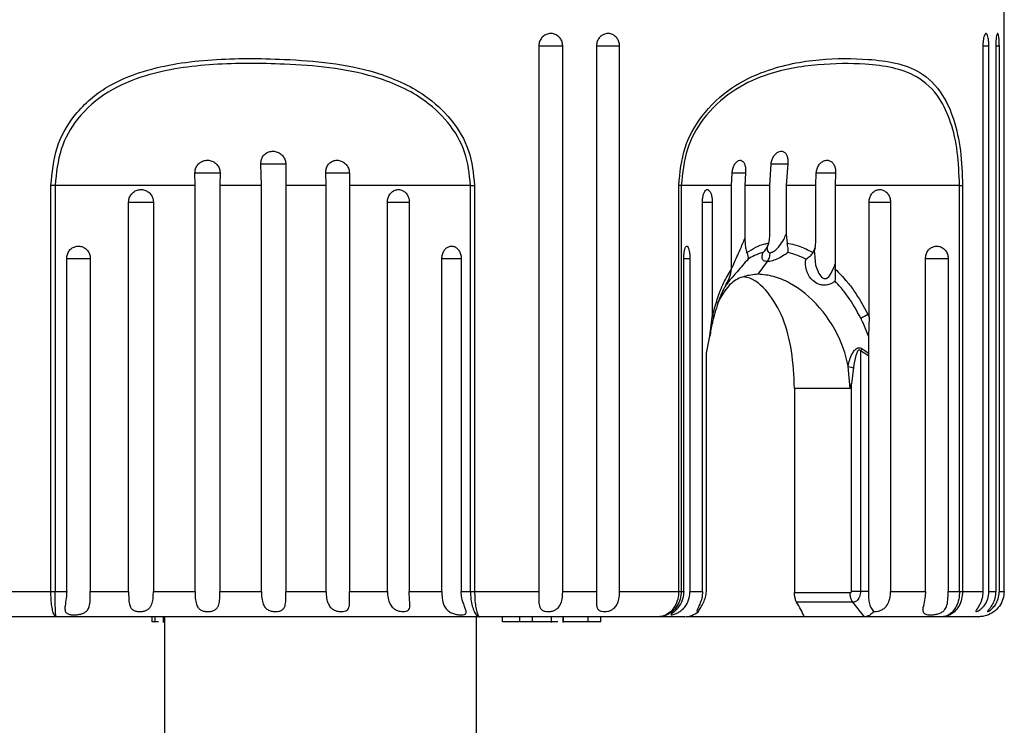
# Model space of a CAD drawing. Units: millimetres. Extents: x 130.3 to 196.8, y 98.8 to 173.9.
# Drawn here: x 155.1 to 159, y 116.8 to 119.6 of the extents above; entities that cross this region are included whole.
import ezdxf

# ---------------------------------------------------------------- set-up
doc = ezdxf.new("R2010")
doc.units = ezdxf.units.MM
doc.header["$PDSIZE"] = -1
doc.layers.add('COTAS', color=253, linetype='Continuous')
doc.layers.add('CUERPO', color=7, linetype='Continuous')
doc.styles.add('ARIAL', font='arial.ttf')
doc.dimstyles.new('RS (E1.10)', dxfattribs={"dimtxt": 1.5, "dimasz": 0.7, "dimexe": 0.5, "dimexo": 1, "dimgap": 1, "dimtad": 0, "dimtih": 1, "dimtoh": 1, "dimdec": 0, "dimlfac": 10, "dimtxsty": 'ARIAL', "dimcen": 0, "dimclrd": 256, "dimclre": 256, "dimclrt": 256, "dimadec": 0, "dimazin": 0, "dimtfac": 1, "dimtdec": 0, "dimtofl": 0, "dimtmove": 0, "dimatfit": 3, "dimfxl": 1, "dimlwd": -1, "dimlwe": -1, "dimarcsym": 0})

# ---------------------------------------------------------------- blocks, each defined once
blk = doc.blocks.new('*D29')
at = {"layer": 'COTAS', "transparency": 16777216}
for p, q in [((153.3201, 130.7841), (143.8936, 130.7841)), ((144.3936, 130.0841), (144.3936, 120.8831)), ((144.3936, 106.0724), (144.3936, 117.377)), ((155.1093, 105.3724), (143.8936, 105.3724))]:
    blk.add_line(p, q, dxfattribs=at)
for points in [[(144.2769, 130.0841), (144.5103, 130.0841), (144.3936, 130.7841)], [(144.2769, 106.0724), (144.5103, 106.0724), (144.3936, 105.3724)]]:
    blk.add_solid(points, dxfattribs=at)
at = {"layer": 'Defpoints', "color": 0, "transparency": 16777216}
for p in [(144.3936, 130.7841), (154.3201, 130.7841), (156.1093, 105.3724)]:
    blk.add_point(p, dxfattribs=at)
at = {"layer": 'COTAS', "transparency": 16777216, "insert": (144.3936, 119.13), "char_height": 1.5, "attachment_point": 5, "style": 'ARIAL'}
blk.add_mtext('442', dxfattribs=at)

msp = doc.modelspace()

# ---------------------------------------------------------------- linework, layer by layer
at = {"layer": 'CUERPO'}
for p, q in [((158.9951, 119.1251), (158.9951, 119.7382)), ((157.1607, 119.4882), (157.1607, 117.3382)), ((157.1607, 119.4882), (157.2546, 119.4882)), ((157.2546, 117.3382), (157.2546, 119.4882)), ((157.3879, 119.4882), (157.3879, 117.3382)), ((157.3879, 119.4882), (157.4788, 119.4882)), ((157.4788, 117.3382), (157.4788, 119.4882)), ((158.9103, 119.4882), (158.9342, 119.4882)), ((158.9107, 119.4882), (158.9107, 117.3382)), ((158.9342, 117.3382), (158.9342, 119.4882)), ((158.9613, 119.4882), (158.9613, 117.3382)), ((158.9613, 119.4882), (158.9755, 119.4882)), ((158.9755, 117.3382), (158.9755, 119.4882)), ((156.0672, 118.9382), (156.065, 119.024)), ((156.065, 119.024), (156.1631, 119.024)), ((156.1631, 119.024), (156.1637, 118.9382)), ((158.0707, 118.9382), (158.0757, 119.024)), ((158.0756, 119.024), (158.1414, 119.024)), ((158.1414, 119.024), (158.1353, 118.9382)), ((155.8057, 118.9382), (155.8052, 118.9877)), ((155.8052, 118.9877), (155.9042, 118.9877)), ((155.9042, 118.9877), (155.9039, 118.9382)), ((156.322, 118.9382), (156.3208, 118.9877)), ((156.3208, 118.9877), (156.4148, 118.9877)), ((156.4138, 118.9877), (156.4143, 118.9382)), ((157.9204, 118.9382), (157.9223, 118.9877)), ((157.9217, 118.9877), (157.9749, 118.9877)), ((157.9749, 118.9877), (157.9726, 118.9382)), ((158.2528, 118.9382), (158.2541, 118.9877)), ((158.2533, 118.9877), (158.3301, 118.9877)), ((158.3301, 118.9877), (158.3282, 118.9382)), ((155.2375, 117.3382), (155.2375, 118.9382)), ((155.2543, 118.9382), (155.2375, 118.9382)), ((155.8057, 118.9382), (155.2543, 118.9382)), ((155.2543, 118.9382), (155.2543, 117.3382)), ((155.8057, 117.3382), (155.8057, 118.9382)), ((156.0672, 118.9382), (155.9039, 118.9382)), ((155.9039, 118.9382), (155.9039, 117.3382)), ((156.0672, 117.3382), (156.0672, 118.9382)), ((156.322, 118.9382), (156.1637, 118.9382)), ((156.1637, 118.9382), (156.1637, 117.3382)), ((156.322, 117.3382), (156.322, 118.9382)), ((156.8911, 118.9382), (156.4143, 118.9382)), ((156.4143, 118.9382), (156.4143, 117.3382)), ((156.8911, 118.9382), (156.9073, 118.9382)), ((156.8911, 117.3382), (156.8911, 118.9382)), ((156.9073, 118.9382), (156.9073, 117.3382)), ((157.712, 117.3382), (157.712, 118.9382)), ((157.722, 118.9382), (157.712, 118.9382)), ((157.9204, 118.9382), (157.722, 118.9382)), ((157.722, 118.9382), (157.722, 117.3382)), ((157.9204, 118.6288), (157.9204, 118.9382)), ((158.0707, 118.9382), (157.9726, 118.9382)), ((157.9726, 118.9382), (157.9726, 118.7295)), ((158.0707, 118.7455), (158.0707, 118.9382)), ((158.2528, 118.9382), (158.1353, 118.9382)), ((158.1353, 118.9382), (158.1353, 118.7455)), ((158.2528, 118.7295), (158.2528, 118.9382)), ((158.8186, 118.9382), (158.3282, 118.9382)), ((158.3282, 118.9382), (158.3282, 118.6288)), ((158.8186, 118.9382), (158.8307, 118.9382)), ((158.8186, 117.3382), (158.8186, 118.9382)), ((158.8307, 118.9382), (158.8307, 117.3382)), ((158.9945, 117.3382), (158.9945, 118.9382)), ((158.9945, 117.3382), (158.9945, 118.9382)), ((158.9945, 118.9382), (158.9945, 118.9382)), ((155.5439, 117.3382), (155.5439, 118.873)), ((155.5439, 118.873), (155.6414, 118.873)), ((155.6414, 118.873), (155.6414, 117.3382)), ((156.5638, 117.3382), (156.5638, 118.873)), ((156.5638, 118.873), (156.6497, 118.873)), ((156.6497, 118.873), (156.6497, 117.3382)), ((157.8057, 117.3382), (157.8057, 118.873)), ((157.8057, 118.873), (157.8442, 118.873)), ((157.8442, 118.873), (157.8442, 118.419)), ((158.4622, 118.419), (158.4622, 118.873)), ((158.4622, 118.873), (158.5465, 118.873)), ((158.5465, 118.873), (158.5465, 117.3382)), ((158.1353, 118.7455), (158.139, 118.7113)), ((155.2997, 117.3382), (155.2997, 118.6506)), ((155.2997, 118.6506), (155.3928, 118.6506)), ((155.3928, 118.6506), (155.3928, 117.3382)), ((156.7782, 117.3382), (156.7782, 118.6506)), ((156.7782, 118.6506), (156.8552, 118.6506)), ((156.8546, 118.6506), (156.8546, 117.3382)), ((157.7319, 117.3382), (157.7319, 118.6506)), ((157.7319, 118.6506), (157.7561, 118.6506)), ((157.7561, 118.6506), (157.7561, 117.3382)), ((158.0248, 118.5882), (158.0616, 118.6383)), ((158.6838, 118.6506), (158.7736, 118.6506)), ((158.6843, 117.3382), (158.6843, 118.6506)), ((158.7736, 118.6506), (158.7736, 117.3382)), ((157.9198, 118.6084), (157.9204, 118.6288)), ((158.3282, 118.6288), (158.3291, 118.6084)), ((157.8341, 118.3437), (157.8442, 118.419)), ((157.8442, 118.419), (157.8469, 118.4306)), ((157.8515, 118.4259), (157.8488, 118.4154)), ((158.4568, 118.4306), (158.4622, 118.419)), ((158.4622, 118.419), (158.4597, 118.3437)), ((157.8217, 118.2776), (157.8341, 118.3437)), ((158.4285, 118.2863), (158.4285, 117.3382)), ((158.4454, 118.2876), (158.4594, 118.2776)), ((157.8208, 118.266), (157.8217, 118.2776)), ((157.8208, 117.3382), (157.8208, 118.266)), ((158.4594, 118.2776), (158.4595, 118.266)), ((158.4595, 118.266), (158.4595, 117.3382)), ((158.3879, 118.1382), (158.3798, 118.2251)), ((158.4012, 118.2197), (158.393, 118.1578)), ((158.168, 118.1382), (158.168, 117.334)), ((158.3879, 118.1382), (158.168, 118.1382)), ((158.393, 118.1382), (158.393, 118.1578)), ((158.393, 117.3382), (158.393, 118.1382)), ((155.0233, 117.3382), (155.2375, 117.3382)), ((155.2375, 117.3382), (155.2543, 117.3382)), ((155.2543, 117.3382), (155.2997, 117.3382)), ((155.3928, 117.3382), (155.5439, 117.3382)), ((155.6414, 117.3382), (155.8057, 117.3382)), ((155.9039, 117.3382), (156.0672, 117.3382)), ((156.1637, 117.3382), (156.322, 117.3382)), ((156.4143, 117.3382), (156.5638, 117.3382)), ((156.6497, 117.3382), (156.7782, 117.3382)), ((156.8546, 117.3382), (156.8911, 117.3382)), ((156.8911, 117.3382), (156.9073, 117.3382)), ((156.9073, 117.3382), (157.1607, 117.3382)), ((157.2546, 117.3382), (157.3879, 117.3382)), ((157.4788, 117.3382), (157.712, 117.3382)), ((157.712, 117.3382), (157.722, 117.3382)), ((157.722, 117.3382), (157.7319, 117.3382)), ((157.7561, 117.3382), (157.8057, 117.3382)), ((158.168, 117.334), (158.3873, 117.334)), ((158.4595, 117.3382), (158.4285, 117.3382)), ((158.5465, 117.3382), (158.6843, 117.3382)), ((158.7736, 117.3382), (158.8186, 117.3382)), ((158.8186, 117.3382), (158.8307, 117.3382)), ((158.8307, 117.3382), (158.9107, 117.3382)), ((158.9342, 117.3382), (158.9613, 117.3382)), ((158.9755, 117.3382), (158.9945, 117.3382)), ((158.9945, 117.3382), (158.9945, 117.3382)), ((158.3983, 117.2952), (158.1766, 117.2952)), ((158.3983, 117.2951), (158.3983, 117.2952)), ((158.4445, 117.2382), (158.3983, 117.2951)), ((155.2582, 117.2382), (154.6976, 117.2382)), ((156.9277, 117.2382), (155.2582, 117.2382)), ((155.6368, 117.2182), (155.6368, 117.2382)), ((155.649, 117.2182), (155.649, 117.2382)), ((155.6806, 117.2382), (155.6806, 117.2157)), ((155.6837, 117.2182), (155.6837, 117.2382)), ((155.6851, 117.2382), (155.6851, 111.7514)), ((156.9151, 112.3263), (156.9151, 117.2382)), ((157.6316, 117.2382), (156.9277, 117.2382)), ((157.0168, 117.2182), (157.0168, 117.2382)), ((157.0851, 117.2182), (157.0851, 117.2382)), ((157.136, 117.2182), (157.136, 117.2382)), ((157.2111, 117.2157), (157.2111, 117.2382)), ((157.2551, 117.2382), (157.2551, 117.2157)), ((157.2582, 117.2182), (157.2582, 117.2382)), ((157.3549, 117.2182), (157.3549, 117.2382)), ((157.4044, 117.2182), (157.4044, 117.2382)), ((157.7361, 117.2382), (157.6316, 117.2382)), ((158.2078, 117.2382), (157.7474, 117.2382)), ((158.4445, 117.2382), (158.2078, 117.2382)), ((158.7502, 117.2382), (158.4445, 117.2382)), ((158.8935, 117.2382), (158.7502, 117.2382)), ((155.649, 117.2182), (155.6368, 117.2182)), ((155.6616, 117.2182), (155.649, 117.2182)), ((157.0851, 117.2182), (157.0168, 117.2182)), ((157.136, 117.2182), (157.0851, 117.2182)), ((157.2582, 117.2182), (157.2579, 117.2182))]:
    msp.add_line(p, q, dxfattribs=at)
at = {"layer": 'CUERPO', "flags": 128}
msp.add_lwpolyline([(158.2465, 118.6729), (158.2464, 118.6717), (158.2516, 118.6237), (158.2635, 118.5911), (158.2754, 118.576), (158.2807, 118.5726), (158.2837, 118.5715), (158.2894, 118.571), (158.2936, 118.5719), (158.2998, 118.5754), (158.303, 118.5782), (158.3133, 118.5922), (158.3253, 118.6199), (158.3282, 118.6288), (158.3282, 118.6288)], dxfattribs=at)
at = {"layer": 'CUERPO'}
for centre, radius, start, end in [((157.837, 118.4217), 0.0133, 331.8234, 42.065), ((158.3611, 118.5695), 0.1686, 293.958, 304.5631), ((159.3586, 117.753), 1.0722, 149.6266, 150.1728)]:
    msp.add_arc(centre, radius, start, end, dxfattribs=at)
msp.add_ellipse((156.5201, 117.6754), major_axis=(1.7613, -1.2859), ratio=0.440101, start_param=0.732807, end_param=0.77228, dxfattribs=at)
for points, knots in [([(157.2546, 119.4882), (157.2541, 119.4937), (157.253, 119.5047), (157.245, 119.5194), (157.2331, 119.5305), (157.2182, 119.5369), (157.2022, 119.5377), (157.1868, 119.533), (157.1737, 119.5233), (157.1644, 119.5096), (157.1609, 119.4971), (157.1607, 119.4899), (157.1607, 119.4882)], [0, 0, 0, 0, 0.107507, 0.215147, 0.322693, 0.43003, 0.537166, 0.6442, 0.751283, 0.858541, 0.966016, 1, 1, 1, 1]), ([(157.4788, 119.4882), (157.4783, 119.4937), (157.4773, 119.5047), (157.4695, 119.5194), (157.458, 119.5305), (157.4436, 119.5369), (157.4281, 119.5377), (157.4132, 119.533), (157.4005, 119.5233), (157.3916, 119.5096), (157.3882, 119.4971), (157.3879, 119.4899), (157.3879, 119.4882)], [0, 0, 0, 0, 0.107507, 0.215147, 0.322693, 0.43003, 0.537166, 0.6442, 0.751283, 0.858541, 0.966016, 1, 1, 1, 1]), ([(158.9342, 119.4882), (158.9341, 119.4937), (158.9338, 119.5047), (158.932, 119.5194), (158.9291, 119.5305), (158.9255, 119.5369), (158.9216, 119.5377), (158.9176, 119.533), (158.9142, 119.5233), (158.9118, 119.5096), (158.9108, 119.4971), (158.9108, 119.4899), (158.9107, 119.4882)], [0, 0, 0, 0, 0.107507, 0.215147, 0.322693, 0.43003, 0.537166, 0.6442, 0.751283, 0.858541, 0.966016, 1, 1, 1, 1]), ([(158.9755, 119.4882), (158.9754, 119.4937), (158.9753, 119.5047), (158.9742, 119.5194), (158.9726, 119.5305), (158.9705, 119.5369), (158.9681, 119.5377), (158.9656, 119.533), (158.9635, 119.5233), (158.962, 119.5096), (158.9614, 119.4971), (158.9613, 119.4899), (158.9613, 119.4882)], [0, 0, 0, 0, 0.107507, 0.215147, 0.322693, 0.43003, 0.537166, 0.6442, 0.751283, 0.858541, 0.966016, 1, 1, 1, 1]), ([(155.2375, 118.9382), (155.2424, 118.989), (155.252, 119.0881), (155.3287, 119.2247), (155.4472, 119.3292), (155.6329, 119.4062), (155.872, 119.4409), (156.121, 119.4391), (156.3381, 119.4243), (156.528, 119.3873), (156.6962, 119.3144), (156.8194, 119.2021), (156.893, 119.078), (156.9026, 118.9848), (156.9073, 118.9382)], [0, 0, 0, 0, 0.067945, 0.132519, 0.212601, 0.292292, 0.421517, 0.551405, 0.63342, 0.71521, 0.810879, 0.875287, 0.93765, 1, 1, 1, 1]), ([(156.8911, 118.9382), (156.8865, 118.983), (156.8772, 119.0727), (156.8059, 119.1921), (156.6861, 119.3003), (156.5218, 119.3703), (156.336, 119.4058), (156.1227, 119.4198), (155.8777, 119.4218), (155.6421, 119.3885), (155.4592, 119.3144), (155.3433, 119.2139), (155.2684, 119.0825), (155.2591, 118.987), (155.2543, 118.9382)], [0, 0, 0, 0, 0.061583, 0.123247, 0.187119, 0.282594, 0.365104, 0.447849, 0.579211, 0.709885, 0.789524, 0.869025, 0.932889, 1, 1, 1, 1]), ([(157.712, 118.9382), (157.717, 118.989), (157.7269, 119.0881), (157.804, 119.2247), (157.9168, 119.3292), (158.0808, 119.4062), (158.2692, 119.4409), (158.4394, 119.4391), (158.5685, 119.4243), (158.6697, 119.3873), (158.7474, 119.3144), (158.7979, 119.2021), (158.8256, 119.078), (158.829, 118.9848), (158.8307, 118.9382)], [0, 0, 0, 0, 0.067945, 0.132519, 0.212601, 0.292292, 0.421517, 0.551405, 0.63342, 0.71521, 0.810879, 0.875287, 0.93765, 1, 1, 1, 1]), ([(158.8186, 118.9382), (158.8168, 118.983), (158.8134, 119.0727), (158.7857, 119.1921), (158.7351, 119.3003), (158.6573, 119.3702), (158.5564, 119.4052), (158.4288, 119.4204), (158.2622, 119.4185), (158.0786, 119.3896), (157.9188, 119.3143), (157.8103, 119.2139), (157.7363, 119.0824), (157.7268, 118.987), (157.722, 118.9382)], [0, 0, 0, 0, 0.061591, 0.123263, 0.187143, 0.282629, 0.364337, 0.447896, 0.577043, 0.709848, 0.789497, 0.869009, 0.932881, 1, 1, 1, 1]), ([(158.9945, 118.9382), (158.9948, 118.9903), (158.9951, 119.0578), (158.9949, 119.1126), (158.9948, 119.1251)], [0, 0, 0, 0, 0.772073, 1, 1, 1, 1]), ([(156.065, 119.024), (156.0653, 119.0295), (156.0659, 119.0405), (156.0737, 119.0552), (156.0855, 119.0664), (156.1007, 119.0729), (156.1174, 119.0739), (156.1337, 119.0693), (156.1479, 119.0597), (156.1581, 119.0462), (156.1624, 119.0334), (156.1629, 119.0259), (156.1631, 119.024)], [0, 0, 0, 0, 0.106769, 0.213663, 0.32059, 0.427496, 0.53427, 0.640937, 0.747653, 0.854513, 0.961446, 1, 1, 1, 1]), ([(158.0757, 119.024), (158.0768, 119.0295), (158.079, 119.0405), (158.087, 119.0552), (158.0972, 119.0664), (158.1088, 119.0729), (158.1202, 119.0739), (158.1301, 119.0693), (158.1376, 119.0597), (158.1418, 119.0462), (158.1425, 119.0334), (158.1417, 119.0259), (158.1414, 119.024)], [0, 0, 0, 0, 0.106769, 0.213663, 0.32059, 0.427496, 0.53427, 0.640937, 0.747653, 0.854513, 0.961446, 1, 1, 1, 1]), ([(155.8052, 118.9877), (155.8057, 118.9932), (155.8066, 119.0044), (155.8148, 119.0193), (155.8272, 119.0307), (155.8428, 119.0372), (155.8597, 119.0383), (155.876, 119.0338), (155.8899, 119.0243), (155.8998, 119.0107), (155.9039, 118.9977), (155.9041, 118.9899), (155.9042, 118.9877)], [0, 0, 0, 0, 0.106742, 0.213614, 0.320356, 0.426722, 0.532618, 0.638234, 0.743966, 0.850118, 0.956712, 1, 1, 1, 1]), ([(156.3208, 118.9877), (156.3211, 118.9932), (156.3215, 119.0044), (156.3287, 119.0193), (156.3398, 119.0307), (156.3541, 119.0372), (156.3699, 119.0383), (156.3854, 119.0338), (156.3989, 119.0243), (156.4089, 119.0107), (156.4132, 118.9977), (156.4137, 118.9899), (156.4138, 118.9877)], [0, 0, 0, 0, 0.106742, 0.213614, 0.320356, 0.426722, 0.532618, 0.638234, 0.743966, 0.850118, 0.956712, 1, 1, 1, 1]), ([(157.9223, 118.9877), (157.923, 118.9932), (157.9246, 119.0044), (157.9307, 119.0193), (157.9389, 119.0307), (157.9481, 119.0372), (157.9573, 119.0383), (157.9652, 119.0338), (157.9713, 119.0243), (157.9749, 119.0107), (157.9757, 118.9977), (157.9751, 118.9899), (157.9749, 118.9877)], [0, 0, 0, 0, 0.106742, 0.213614, 0.320356, 0.426722, 0.532618, 0.638234, 0.743966, 0.850118, 0.956712, 1, 1, 1, 1]), ([(158.2541, 118.9877), (158.2548, 118.9932), (158.2563, 119.0044), (158.264, 119.0193), (158.2747, 119.0307), (158.2874, 119.0372), (158.3005, 119.0383), (158.3125, 119.0338), (158.3221, 119.0243), (158.3284, 119.0107), (158.3305, 118.9977), (158.3302, 118.9899), (158.3301, 118.9877)], [0, 0, 0, 0, 0.106742, 0.213614, 0.320356, 0.426722, 0.532618, 0.638234, 0.743966, 0.850118, 0.956712, 1, 1, 1, 1]), ([(155.5439, 118.873), (155.5444, 118.8785), (155.5455, 118.8895), (155.5538, 118.9041), (155.5661, 118.9152), (155.5815, 118.9217), (155.5982, 118.9226), (155.6143, 118.9179), (155.6279, 118.9081), (155.6375, 118.8944), (155.6411, 118.8819), (155.6414, 118.8747), (155.6414, 118.873)], [0, 0, 0, 0, 0.10684, 0.213802, 0.320911, 0.428322, 0.535996, 0.643794, 0.751536, 0.859059, 0.966277, 1, 1, 1, 1]), ([(156.5638, 118.873), (156.5643, 118.8785), (156.5653, 118.8895), (156.5727, 118.9041), (156.5837, 118.9152), (156.5974, 118.9217), (156.6121, 118.9226), (156.6261, 118.9179), (156.638, 118.9081), (156.6463, 118.8944), (156.6494, 118.8819), (156.6496, 118.8747), (156.6497, 118.873)], [0, 0, 0, 0, 0.10684, 0.213802, 0.320911, 0.428322, 0.535996, 0.643794, 0.751536, 0.859059, 0.966277, 1, 1, 1, 1]), ([(157.8057, 118.873), (157.8058, 118.8785), (157.8062, 118.8895), (157.8093, 118.9041), (157.814, 118.9152), (157.8199, 118.9217), (157.8265, 118.9226), (157.8329, 118.9179), (157.8386, 118.9081), (157.8426, 118.8944), (157.8441, 118.8819), (157.8442, 118.8747), (157.8442, 118.873)], [0, 0, 0, 0, 0.10684, 0.213802, 0.320911, 0.428322, 0.535996, 0.643794, 0.751536, 0.859059, 0.966277, 1, 1, 1, 1]), ([(158.4622, 118.873), (158.4627, 118.8785), (158.4636, 118.8895), (158.4707, 118.9041), (158.4812, 118.9152), (158.4944, 118.9217), (158.5088, 118.9226), (158.5228, 118.9179), (158.5347, 118.9081), (158.5431, 118.8944), (158.5463, 118.8819), (158.5465, 118.8747), (158.5465, 118.873)], [0, 0, 0, 0, 0.10684, 0.213802, 0.320911, 0.428322, 0.535996, 0.643794, 0.751536, 0.859059, 0.966277, 1, 1, 1, 1]), ([(157.9196, 118.6074), (157.9225, 118.6145), (157.933, 118.6394), (157.9524, 118.6812), (157.9665, 118.715), (157.9726, 118.7295)], [0, 0, 0, 0, 0.182137, 0.647804, 1, 1, 1, 1]), ([(157.9726, 118.7295), (157.9729, 118.7185), (157.9734, 118.7013), (157.9771, 118.6824), (157.98, 118.6757), (157.9808, 118.6738)], [0, 0, 0, 0, 0.565743, 0.875616, 1, 1, 1, 1]), ([(157.9808, 118.6738), (157.9923, 118.6814), (158.0143, 118.696), (158.044, 118.7067), (158.0617, 118.7102), (158.0672, 118.7113)], [0, 0, 0, 0, 0.431053, 0.822352, 1, 1, 1, 1]), ([(158.0442, 118.6737), (158.0443, 118.6738), (158.0452, 118.6747), (158.0514, 118.6808), (158.0608, 118.6928), (158.0652, 118.7055), (158.0672, 118.7113)], [0, 0, 0, 0, 0.010306, 0.085743, 0.579445, 1, 1, 1, 1]), ([(158.0672, 118.7113), (158.0686, 118.7195), (158.0706, 118.7308), (158.0707, 118.7424), (158.0707, 118.7455)], [0, 0, 0, 0, 0.73121, 1, 1, 1, 1]), ([(158.0723, 118.6732), (158.0746, 118.6735), (158.0779, 118.6739), (158.0858, 118.6775), (158.0961, 118.685), (158.1113, 118.7018), (158.1247, 118.7227), (158.1322, 118.7389), (158.1353, 118.7455)], [0, 0, 0, 0, 0.092483, 0.138478, 0.291155, 0.474578, 0.785432, 1, 1, 1, 1]), ([(158.142, 118.6737), (158.142, 118.6738), (158.143, 118.679), (158.1435, 118.6908), (158.1405, 118.7045), (158.139, 118.7113)], [0, 0, 0, 0, 0.010315, 0.50779, 1, 1, 1, 1]), ([(158.139, 118.7113), (158.1586, 118.707), (158.1928, 118.6995), (158.2271, 118.6815), (158.2419, 118.6738)], [0, 0, 0, 0, 0.570873, 1, 1, 1, 1]), ([(158.2419, 118.6738), (158.2443, 118.679), (158.251, 118.6931), (158.2525, 118.7132), (158.2527, 118.7266), (158.2528, 118.7295)], [0, 0, 0, 0, 0.31248, 0.848544, 1, 1, 1, 1]), ([(155.2997, 118.6506), (155.3002, 118.6561), (155.3013, 118.667), (155.3093, 118.6816), (155.3211, 118.6926), (155.3358, 118.6989), (155.3517, 118.6997), (155.3669, 118.695), (155.3799, 118.6854), (155.389, 118.6719), (155.3925, 118.6595), (155.3927, 118.6524), (155.3928, 118.6506)], [0, 0, 0, 0, 0.107719, 0.215574, 0.323261, 0.430569, 0.537507, 0.644258, 0.7511, 0.858263, 0.965821, 1, 1, 1, 1]), ([(156.7782, 118.6506), (156.7787, 118.6561), (156.7795, 118.667), (156.7863, 118.6816), (156.7962, 118.6926), (156.8084, 118.6989), (156.8214, 118.6997), (156.8339, 118.695), (156.8443, 118.6854), (156.8516, 118.6719), (156.8544, 118.6595), (156.8546, 118.6524), (156.8546, 118.6506)], [0, 0, 0, 0, 0.107719, 0.215574, 0.323261, 0.430569, 0.537507, 0.644258, 0.7511, 0.858263, 0.965821, 1, 1, 1, 1]), ([(157.7319, 118.6506), (157.732, 118.6561), (157.7322, 118.667), (157.7341, 118.6816), (157.737, 118.6926), (157.7406, 118.6989), (157.7447, 118.6997), (157.7488, 118.695), (157.7524, 118.6854), (157.755, 118.6719), (157.756, 118.6595), (157.756, 118.6524), (157.7561, 118.6506)], [0, 0, 0, 0, 0.107719, 0.215574, 0.323261, 0.430569, 0.537507, 0.644258, 0.7511, 0.858263, 0.965821, 1, 1, 1, 1]), ([(157.9852, 118.6479), (157.9853, 118.648), (157.9864, 118.6514), (157.9868, 118.6593), (157.9828, 118.6691), (157.9808, 118.6738)], [0, 0, 0, 0, 0.012463, 0.529503, 1, 1, 1, 1]), ([(158.0442, 118.6737), (158.0438, 118.6736), (158.0321, 118.6707), (158.0118, 118.6637), (157.9935, 118.6528), (157.9852, 118.6479)], [0, 0, 0, 0, 0.01779, 0.557197, 1, 1, 1, 1]), ([(158.0616, 118.6383), (158.0566, 118.6389), (158.0463, 118.6402), (158.0402, 118.6499), (158.0404, 118.6617), (158.0431, 118.6705), (158.0442, 118.6737)], [0, 0, 0, 0, 0.265179, 0.53634, 0.831795, 1, 1, 1, 1]), ([(158.0599, 118.6935), (158.0599, 118.6924), (158.0597, 118.6901), (158.0603, 118.6931), (158.0614, 118.6965), (158.063, 118.6995), (158.063, 118.6996)], [0, 0, 0, 0, 0.295827, 0.609511, 0.989892, 1, 1, 1, 1]), ([(158.0604, 118.6935), (158.0603, 118.6905), (158.0602, 118.6835), (158.0634, 118.6765), (158.0683, 118.6734), (158.0713, 118.6732), (158.0723, 118.6732)], [0, 0, 0, 0, 0.281681, 0.658317, 0.892702, 1, 1, 1, 1]), ([(158.142, 118.6737), (158.1376, 118.6705), (158.1256, 118.6617), (158.1047, 118.6498), (158.0809, 118.6405), (158.0673, 118.6383), (158.0616, 118.6383), (158.0616, 118.6383)], [0, 0, 0, 0, 0.168192, 0.463663, 0.734815, 0.999938, 1, 1, 1, 1]), ([(158.2126, 118.6479), (158.2023, 118.6528), (158.1787, 118.6641), (158.1552, 118.6702), (158.142, 118.6737)], [0, 0, 0, 0, 0.439883, 1, 1, 1, 1]), ([(158.2126, 118.6479), (158.2128, 118.648), (158.2138, 118.6485), (158.2203, 118.6523), (158.2314, 118.6603), (158.2385, 118.6694), (158.2419, 118.6738)], [0, 0, 0, 0, 0.012451, 0.086049, 0.557067, 1, 1, 1, 1]), ([(158.2478, 118.6726), (158.2473, 118.6747), (158.2458, 118.6804), (158.2491, 118.6881), (158.2513, 118.693)], [0, 0, 0, 0, 0.357008, 1, 1, 1, 1]), ([(158.6843, 118.6506), (158.6848, 118.6561), (158.6858, 118.667), (158.6934, 118.6816), (158.7047, 118.6926), (158.7188, 118.6989), (158.7341, 118.6997), (158.7487, 118.695), (158.7612, 118.6854), (158.77, 118.6719), (158.7734, 118.6595), (158.7736, 118.6524), (158.7736, 118.6506)], [0, 0, 0, 0, 0.107719, 0.215574, 0.323261, 0.430569, 0.537507, 0.644258, 0.7511, 0.858263, 0.965821, 1, 1, 1, 1]), ([(157.9852, 118.6479), (157.9705, 118.6311), (157.9452, 118.6025), (157.9216, 118.5747), (157.9092, 118.5595), (157.9022, 118.5508), (157.8974, 118.5449), (157.897, 118.5452), (157.8998, 118.5506), (157.9034, 118.5572), (157.9052, 118.5605)], [0, 0, 0, 0, 0.30189, 0.515195, 0.546189, 0.657409, 0.751228, 0.832254, 0.91524, 1, 1, 1, 1]), ([(158.3282, 118.5605), (158.3243, 118.5579), (158.315, 118.5518), (158.298, 118.5457), (158.279, 118.5446), (158.2584, 118.5497), (158.2349, 118.5652), (158.2148, 118.5967), (158.2105, 118.6268), (158.2124, 118.6452), (158.2126, 118.6479)], [0, 0, 0, 0, 0.065031, 0.153874, 0.241009, 0.319539, 0.454228, 0.667414, 0.951759, 1, 1, 1, 1]), ([(157.8469, 118.4306), (157.8557, 118.4623), (157.8678, 118.5057), (157.8929, 118.5642), (157.909, 118.5907), (157.9198, 118.6084)], [0, 0, 0, 0, 0.472584, 0.648229, 1, 1, 1, 1]), ([(157.9052, 118.5605), (157.9053, 118.5606), (157.908, 118.5654), (157.9154, 118.5806), (157.918, 118.5971), (157.9198, 118.6084)], [0, 0, 0, 0, 0.008883, 0.326705, 1, 1, 1, 1]), ([(158.3282, 118.5605), (158.3283, 118.5606), (158.3291, 118.5653), (158.3309, 118.5806), (158.3298, 118.5971), (158.3291, 118.6084)], [0, 0, 0, 0, 0.008883, 0.3238, 1, 1, 1, 1]), ([(158.3291, 118.6084), (158.3443, 118.5929), (158.3701, 118.5666), (158.4147, 118.5086), (158.4396, 118.4624), (158.4568, 118.4306)], [0, 0, 0, 0, 0.309907, 0.52559, 1, 1, 1, 1]), ([(157.9052, 118.5605), (157.8998, 118.5507), (157.8895, 118.5323), (157.8703, 118.489), (157.8593, 118.452), (157.8515, 118.4259)], [0, 0, 0, 0, 0.249687, 0.47143, 1, 1, 1, 1]), ([(158.0248, 118.5882), (158.0059, 118.5863), (157.9679, 118.5827), (157.9093, 118.5526), (157.8814, 118.5058), (157.8644, 118.4773)], [0, 0, 0, 0, 0.280382, 0.561809, 1, 1, 1, 1]), ([(157.9001, 118.551), (157.9001, 118.551), (157.9001, 118.551), (157.9011, 118.553), (157.9031, 118.5567), (157.9055, 118.5609), (157.9066, 118.5629)], [0, 0, 0, 0, 0.092804, 0.308903, 0.680001, 1, 1, 1, 1]), ([(158.168, 118.1382), (158.1658, 118.1879), (158.1613, 118.2873), (158.1251, 118.4209), (158.0657, 118.5214), (158.0085, 118.5717), (157.9717, 118.5776), (157.9673, 118.5783)], [0, 0, 0, 0, 0.238831, 0.477489, 0.720631, 0.966908, 1, 1, 1, 1]), ([(158.3798, 118.2251), (158.3797, 118.2255), (158.3741, 118.2549), (158.3493, 118.3403), (158.2726, 118.4645), (158.1696, 118.5472), (158.0849, 118.583), (158.0448, 118.5865), (158.0248, 118.5882)], [0, 0, 0, 0, 0.001692, 0.144634, 0.42952, 0.714586, 0.857645, 1, 1, 1, 1]), ([(158.4296, 118.4154), (158.413, 118.4453), (158.3888, 118.4888), (158.3523, 118.5346), (158.3354, 118.5528), (158.3282, 118.5605)], [0, 0, 0, 0, 0.56103, 0.81584, 1, 1, 1, 1]), ([(157.8488, 118.4154), (157.8473, 118.4091), (157.8417, 118.386), (157.8373, 118.3615), (157.8341, 118.3437)], [0, 0, 0, 0, 0.269921, 1, 1, 1, 1]), ([(158.4597, 118.3437), (158.453, 118.3615), (158.4439, 118.386), (158.4326, 118.4091), (158.4296, 118.4154)], [0, 0, 0, 0, 0.730069, 1, 1, 1, 1]), ([(158.4597, 118.3437), (158.4594, 118.3242), (158.459, 118.3022), (158.4594, 118.2801), (158.4594, 118.2776)], [0, 0, 0, 0, 0.888336, 1, 1, 1, 1]), ([(158.3798, 118.2251), (158.3798, 118.2251), (158.3798, 118.2252), (158.3832, 118.2427), (158.3884, 118.2659), (158.4018, 118.2844), (158.4049, 118.2885)], [0, 0, 0, 0, 0.000086, 0.004908, 0.773454, 1, 1, 1, 1]), ([(158.4285, 118.2863), (158.428, 118.2869), (158.4271, 118.2878), (158.4255, 118.2888), (158.4238, 118.2893), (158.4221, 118.2891), (158.4205, 118.2884), (158.4178, 118.2862), (158.4135, 118.2793), (158.4059, 118.2571), (158.403, 118.2359), (158.4012, 118.2198), (158.4012, 118.2197)], [0, 0, 0, 0, 0.027859, 0.048594, 0.06875, 0.090349, 0.108661, 0.132931, 0.217474, 0.404144, 0.996139, 1, 1, 1, 1]), ([(158.4049, 118.2885), (158.4055, 118.2892), (158.4084, 118.2923), (158.4135, 118.2962), (158.4208, 118.2986), (158.4276, 118.2983), (158.4316, 118.2962), (158.4336, 118.2952)], [0, 0, 0, 0, 0.087753, 0.39385, 0.583599, 0.790663, 1, 1, 1, 1]), ([(158.4595, 118.266), (158.4505, 118.2723), (158.4404, 118.2794), (158.4297, 118.2856), (158.4285, 118.2863)], [0, 0, 0, 0, 0.890752, 1, 1, 1, 1]), ([(158.4336, 118.2952), (158.4348, 118.2944), (158.4388, 118.292), (158.4427, 118.2894), (158.4454, 118.2876)], [0, 0, 0, 0, 0.297414, 1, 1, 1, 1]), ([(158.393, 118.1578), (158.3916, 118.1548), (158.3889, 118.1487), (158.3883, 118.1417), (158.3879, 118.1382)], [0, 0, 0, 0, 0.500974, 1, 1, 1, 1]), ([(155.2582, 117.2382), (155.2582, 117.2382), (155.2579, 117.2382), (155.257, 117.2383), (155.2548, 117.2391), (155.2507, 117.2433), (155.2455, 117.2561), (155.241, 117.2788), (155.2381, 117.3069), (155.2377, 117.3277), (155.2375, 117.3382)], [0, 0, 0, 0, 0.004334, 0.028332, 0.075217, 0.205746, 0.41836, 0.615388, 0.80693, 1, 1, 1, 1]), ([(155.2582, 117.2382), (155.2582, 117.2382), (155.2581, 117.2382), (155.258, 117.2383), (155.2575, 117.239), (155.2566, 117.2432), (155.2556, 117.2561), (155.2548, 117.2788), (155.2544, 117.3069), (155.2544, 117.3277), (155.2543, 117.3382)], [0, 0, 0, 0, 0.004337, 0.02768, 0.073943, 0.20578, 0.418323, 0.615282, 0.806837, 1, 1, 1, 1]), ([(155.2997, 117.3382), (155.2993, 117.329), (155.2984, 117.3087), (155.2933, 117.2835), (155.2922, 117.2654), (155.2959, 117.2547), (155.3044, 117.2487), (155.317, 117.2459), (155.3318, 117.2452), (155.3476, 117.2465), (155.3626, 117.2501), (155.375, 117.2564), (155.3851, 117.2672), (155.3916, 117.2854), (155.3928, 117.3102), (155.3928, 117.3294), (155.3928, 117.3382)], [0, 0, 0, 0, 0.094471, 0.208219, 0.281325, 0.341272, 0.401483, 0.455735, 0.508943, 0.562523, 0.61601, 0.669174, 0.724015, 0.802635, 0.910216, 1, 1, 1, 1]), ([(155.5439, 117.3382), (155.5439, 117.3291), (155.5439, 117.3112), (155.5457, 117.2888), (155.5517, 117.2733), (155.5611, 117.264), (155.5736, 117.2591), (155.5878, 117.2577), (155.6018, 117.2591), (155.6146, 117.2634), (155.6252, 117.2708), (155.6343, 117.2833), (155.6401, 117.3038), (155.6413, 117.324), (155.6414, 117.3362), (155.6414, 117.3382)], [0, 0, 0, 0, 0.115589, 0.227697, 0.308262, 0.374598, 0.441211, 0.501331, 0.559291, 0.617221, 0.676841, 0.742041, 0.843358, 0.975503, 1, 1, 1, 1]), ([(155.8057, 117.3382), (155.8058, 117.3291), (155.8061, 117.3112), (155.8095, 117.2888), (155.8173, 117.2733), (155.8283, 117.264), (155.8419, 117.2591), (155.8565, 117.2577), (155.8702, 117.2591), (155.8822, 117.2634), (155.8917, 117.2708), (155.8992, 117.2833), (155.9033, 117.3038), (155.9039, 117.324), (155.9039, 117.3362), (155.9039, 117.3382)], [0, 0, 0, 0, 0.115589, 0.227697, 0.308262, 0.374598, 0.441211, 0.501331, 0.559291, 0.617221, 0.676841, 0.742041, 0.843358, 0.975503, 1, 1, 1, 1]), ([(156.0672, 117.3382), (156.0675, 117.3291), (156.068, 117.3112), (156.0729, 117.2888), (156.0823, 117.2733), (156.0946, 117.264), (156.1089, 117.2591), (156.1236, 117.2577), (156.1368, 117.2591), (156.1477, 117.2634), (156.1558, 117.2708), (156.1615, 117.2833), (156.1638, 117.3038), (156.1637, 117.324), (156.1637, 117.3362), (156.1637, 117.3382)], [0, 0, 0, 0, 0.115589, 0.227697, 0.308262, 0.374598, 0.441211, 0.501331, 0.559291, 0.617221, 0.676841, 0.742041, 0.843358, 0.975503, 1, 1, 1, 1]), ([(156.322, 117.3382), (156.3224, 117.3291), (156.3231, 117.3112), (156.3294, 117.2888), (156.3403, 117.2733), (156.3536, 117.264), (156.3682, 117.2591), (156.3826, 117.2577), (156.3949, 117.2591), (156.4045, 117.2634), (156.4109, 117.2708), (156.4148, 117.2833), (156.4152, 117.3038), (156.4144, 117.324), (156.4143, 117.3362), (156.4143, 117.3382)], [0, 0, 0, 0, 0.115589, 0.227697, 0.308262, 0.374598, 0.441211, 0.501331, 0.559291, 0.617221, 0.676841, 0.742041, 0.843358, 0.975503, 1, 1, 1, 1]), ([(156.5638, 117.3382), (156.5643, 117.3291), (156.5651, 117.3112), (156.5727, 117.2888), (156.5847, 117.2733), (156.5987, 117.264), (156.6133, 117.2591), (156.627, 117.2577), (156.6381, 117.2591), (156.6462, 117.2634), (156.6509, 117.2708), (156.6528, 117.2833), (156.6513, 117.3038), (156.6498, 117.324), (156.6497, 117.3362), (156.6497, 117.3382)], [0, 0, 0, 0, 0.115589, 0.227697, 0.308262, 0.374598, 0.441211, 0.501331, 0.559291, 0.617221, 0.676841, 0.742041, 0.843358, 0.975503, 1, 1, 1, 1]), ([(156.7782, 117.3382), (156.7785, 117.329), (156.7791, 117.3087), (156.7852, 117.2835), (156.7974, 117.2654), (156.812, 117.2547), (156.8282, 117.2487), (156.8441, 117.2459), (156.8576, 117.2452), (156.8678, 117.2465), (156.8737, 117.2501), (156.875, 117.2564), (156.8721, 117.2672), (156.8649, 117.2854), (156.8564, 117.3102), (156.8552, 117.3294), (156.8546, 117.3382)], [0, 0, 0, 0, 0.094471, 0.208219, 0.281325, 0.341272, 0.401483, 0.455735, 0.508943, 0.562523, 0.61601, 0.669174, 0.724015, 0.802635, 0.910216, 1, 1, 1, 1]), ([(156.8911, 117.3382), (156.8914, 117.3277), (156.8922, 117.3069), (156.8977, 117.2788), (156.906, 117.2561), (156.9152, 117.2432), (156.9222, 117.239), (156.9258, 117.2383), (156.9272, 117.2382), (156.9277, 117.2382), (156.9277, 117.2382)], [0, 0, 0, 0, 0.193163, 0.384718, 0.581677, 0.79422, 0.926057, 0.97232, 0.995663, 1, 1, 1, 1]), ([(156.9073, 117.3382), (156.9075, 117.3277), (156.908, 117.3069), (156.9111, 117.2788), (156.9158, 117.2561), (156.9209, 117.2433), (156.9247, 117.2391), (156.9267, 117.2383), (156.9274, 117.2382), (156.9277, 117.2382), (156.9277, 117.2382)], [0, 0, 0, 0, 0.19307, 0.384612, 0.58164, 0.794254, 0.924783, 0.971668, 0.995666, 1, 1, 1, 1]), ([(157.1607, 117.3382), (157.1606, 117.329), (157.1604, 117.311), (157.1608, 117.2885), (157.165, 117.273), (157.1729, 117.2638), (157.184, 117.259), (157.1974, 117.2577), (157.211, 117.2593), (157.2239, 117.2638), (157.2362, 117.2721), (157.2468, 117.2867), (157.2531, 117.3084), (157.2545, 117.3271), (157.2546, 117.3371), (157.2546, 117.3382)], [0, 0, 0, 0, 0.117412, 0.231229, 0.312179, 0.378436, 0.444988, 0.504714, 0.56214, 0.619624, 0.679216, 0.760197, 0.871195, 0.985912, 1, 1, 1, 1]), ([(157.3879, 117.3382), (157.3877, 117.329), (157.3875, 117.311), (157.3868, 117.2885), (157.3898, 117.273), (157.3965, 117.2638), (157.4067, 117.259), (157.4194, 117.2577), (157.4328, 117.2593), (157.4459, 117.2638), (157.4585, 117.2721), (157.47, 117.2867), (157.477, 117.3084), (157.4787, 117.3271), (157.4788, 117.3371), (157.4788, 117.3382)], [0, 0, 0, 0, 0.117412, 0.231229, 0.312179, 0.378436, 0.444988, 0.504714, 0.56214, 0.619624, 0.679216, 0.760197, 0.871195, 0.985912, 1, 1, 1, 1]), ([(157.712, 117.3382), (157.7112, 117.3277), (157.7096, 117.3069), (157.6976, 117.2788), (157.6797, 117.2561), (157.6596, 117.2433), (157.6441, 117.2391), (157.636, 117.2383), (157.633, 117.2382), (157.6318, 117.2382), (157.6316, 117.2382)], [0, 0, 0, 0, 0.19307, 0.384612, 0.58164, 0.794254, 0.924783, 0.971668, 0.995666, 1, 1, 1, 1]), ([(157.722, 117.3382), (157.7211, 117.3277), (157.7193, 117.3069), (157.7059, 117.2788), (157.6858, 117.2561), (157.6631, 117.2432), (157.6456, 117.239), (157.6364, 117.2383), (157.6331, 117.2382), (157.6318, 117.2382), (157.6316, 117.2382)], [0, 0, 0, 0, 0.193163, 0.384718, 0.581677, 0.79422, 0.926057, 0.97232, 0.995663, 1, 1, 1, 1]), ([(157.7319, 117.3382), (157.7311, 117.329), (157.7294, 117.3087), (157.717, 117.2835), (157.7025, 117.2654), (157.6909, 117.2547), (157.6832, 117.2487), (157.6806, 117.2459), (157.6829, 117.2452), (157.69, 117.2465), (157.7008, 117.2501), (157.7137, 117.2564), (157.7283, 117.2672), (157.7435, 117.2854), (157.7542, 117.3102), (157.7555, 117.3294), (157.7561, 117.3382)], [0, 0, 0, 0, 0.094471, 0.208219, 0.281325, 0.341272, 0.401483, 0.455735, 0.508943, 0.562523, 0.61601, 0.669174, 0.724015, 0.802635, 0.910216, 1, 1, 1, 1]), ([(157.8057, 117.3382), (157.805, 117.3291), (157.8038, 117.3112), (157.7957, 117.2888), (157.7881, 117.2733), (157.7836, 117.264), (157.7831, 117.2591), (157.786, 117.258), (157.7886, 117.2582), (157.7892, 117.2583)], [0, 0, 0, 0, 0.2236, 0.440464, 0.596312, 0.724633, 0.853491, 0.969791, 1, 1, 1, 1]), ([(157.7892, 117.2583), (157.7923, 117.2637), (157.7984, 117.2746), (157.8097, 117.2937), (157.8189, 117.315), (157.8202, 117.3305), (157.8208, 117.3382)], [0, 0, 0, 0, 0.250052, 0.500727, 0.751161, 1, 1, 1, 1]), ([(158.1766, 117.2952), (158.1748, 117.2991), (158.1712, 117.3069), (158.1685, 117.3211), (158.1682, 117.3304), (158.168, 117.334)], [0, 0, 0, 0, 0.376865, 0.754048, 1, 1, 1, 1]), ([(158.3873, 117.334), (158.3881, 117.3339), (158.3892, 117.3337), (158.3908, 117.3342), (158.3918, 117.335), (158.3925, 117.336), (158.3929, 117.3371), (158.3929, 117.3378), (158.393, 117.3382)], [0, 0, 0, 0, 0.290839, 0.476242, 0.634453, 0.769402, 0.891376, 1, 1, 1, 1]), ([(158.3983, 117.2952), (158.3958, 117.2992), (158.3907, 117.3071), (158.3877, 117.3208), (158.3872, 117.3299), (158.3873, 117.3335), (158.3873, 117.334)], [0, 0, 0, 0, 0.379217, 0.758425, 0.965135, 1, 1, 1, 1]), ([(158.4285, 117.3382), (158.4285, 117.3382), (158.4285, 117.3343), (158.4278, 117.3265), (158.4245, 117.3158), (158.4192, 117.3065), (158.4123, 117.2994), (158.405, 117.2958), (158.4002, 117.2951), (158.3983, 117.2951), (158.3983, 117.2951)], [0, 0, 0, 0, 0.000088, 0.168056, 0.3416, 0.510973, 0.687656, 0.879346, 0.999912, 1, 1, 1, 1]), ([(158.4595, 117.3382), (158.4595, 117.3304), (158.4597, 117.315), (158.4619, 117.2937), (158.4677, 117.2746), (158.476, 117.2637), (158.4801, 117.2583)], [0, 0, 0, 0, 0.249552, 0.499896, 0.750113, 1, 1, 1, 1]), ([(158.4801, 117.2583), (158.4813, 117.2582), (158.4863, 117.258), (158.4962, 117.2592), (158.5094, 117.2634), (158.5218, 117.2708), (158.5338, 117.2833), (158.5434, 117.3038), (158.5464, 117.324), (158.5465, 117.3362), (158.5465, 117.3382)], [0, 0, 0, 0, 0.035701, 0.147781, 0.259802, 0.375094, 0.501172, 0.697095, 0.95263, 1, 1, 1, 1]), ([(158.6843, 117.3382), (158.6838, 117.329), (158.6827, 117.3087), (158.6763, 117.2835), (158.6733, 117.2654), (158.6751, 117.2547), (158.682, 117.2487), (158.6933, 117.2459), (158.7073, 117.2452), (158.7229, 117.2465), (158.7382, 117.2501), (158.7514, 117.2564), (158.7627, 117.2672), (158.7708, 117.2854), (158.7734, 117.3102), (158.7736, 117.3294), (158.7736, 117.3382)], [0, 0, 0, 0, 0.094471, 0.208219, 0.281325, 0.341272, 0.401483, 0.455735, 0.508943, 0.562523, 0.61601, 0.669174, 0.724015, 0.802635, 0.910216, 1, 1, 1, 1]), ([(158.8186, 117.3382), (158.8179, 117.3277), (158.8166, 117.3069), (158.8066, 117.2788), (158.7916, 117.2561), (158.7743, 117.2432), (158.7609, 117.239), (158.7539, 117.2383), (158.7513, 117.2382), (158.7503, 117.2382), (158.7502, 117.2382)], [0, 0, 0, 0, 0.193163, 0.384718, 0.581677, 0.79422, 0.926057, 0.97232, 0.995663, 1, 1, 1, 1]), ([(158.8307, 117.3382), (158.83, 117.3277), (158.8284, 117.3069), (158.8166, 117.2788), (158.7988, 117.2561), (158.7786, 117.2433), (158.7629, 117.2391), (158.7546, 117.2383), (158.7515, 117.2382), (158.7504, 117.2382), (158.7502, 117.2382)], [0, 0, 0, 0, 0.19307, 0.384612, 0.58164, 0.794254, 0.924783, 0.971668, 0.995666, 1, 1, 1, 1]), ([(158.9107, 117.3382), (158.9101, 117.329), (158.9088, 117.311), (158.8998, 117.2885), (158.8907, 117.273), (158.8844, 117.2638), (158.8819, 117.259), (158.8837, 117.2577), (158.8891, 117.2593), (158.8972, 117.2638), (158.9077, 117.2721), (158.9203, 117.2867), (158.9308, 117.3084), (158.9341, 117.3271), (158.9342, 117.3371), (158.9342, 117.3382)], [0, 0, 0, 0, 0.117412, 0.231229, 0.312179, 0.378436, 0.444988, 0.504714, 0.56214, 0.619624, 0.679216, 0.760197, 0.871195, 0.985912, 1, 1, 1, 1]), ([(158.9945, 117.3382), (158.9936, 117.3277), (158.9916, 117.3069), (158.9767, 117.2788), (158.9543, 117.2561), (158.929, 117.2433), (158.9093, 117.2391), (158.899, 117.2383), (158.8952, 117.2382), (158.8937, 117.2382), (158.8935, 117.2382)], [0, 0, 0, 0, 0.19307, 0.384612, 0.58164, 0.794254, 0.924783, 0.971668, 0.995666, 1, 1, 1, 1]), ([(158.9613, 117.3382), (158.9606, 117.329), (158.9593, 117.311), (158.9498, 117.2885), (158.9398, 117.273), (158.9323, 117.2638), (158.9284, 117.259), (158.9288, 117.2577), (158.933, 117.2593), (158.94, 117.2638), (158.9497, 117.2721), (158.9618, 117.2867), (158.9722, 117.3084), (158.9754, 117.3271), (158.9755, 117.3371), (158.9755, 117.3382)], [0, 0, 0, 0, 0.117412, 0.231229, 0.312179, 0.378436, 0.444988, 0.504714, 0.56214, 0.619624, 0.679216, 0.760197, 0.871195, 0.985912, 1, 1, 1, 1]), ([(157.7361, 117.2382), (157.7391, 117.2383), (157.7485, 117.2386), (157.7674, 117.2431), (157.781, 117.2526), (157.7892, 117.2583)], [0, 0, 0, 0, 0.160267, 0.498845, 1, 1, 1, 1]), ([(158.4801, 117.2583), (158.4747, 117.2526), (158.4665, 117.244), (158.456, 117.2399), (158.4497, 117.2384), (158.4465, 117.2383), (158.4445, 117.2382)], [0, 0, 0, 0, 0.500114, 0.750383, 0.839873, 1, 1, 1, 1]), ([(157.2095, 117.2182), (157.21, 117.2182), (157.2111, 117.2182), (157.2053, 117.2182), (157.1832, 117.2182), (157.157, 117.2182), (157.136, 117.2182)], [0, 0, 0, 0, 0.100915, 0.251126, 0.401298, 1, 1, 1, 1]), ([(157.2352, 117.2182), (157.2335, 117.2182), (157.2229, 117.2182), (157.2153, 117.2182), (157.2089, 117.2182)], [0, 0, 0, 0, 0.1575, 1, 1, 1, 1]), ([(157.3549, 117.2182), (157.3448, 117.2182), (157.3247, 117.2182), (157.2942, 117.2182), (157.2697, 117.2182), (157.262, 117.2182), (157.2582, 117.2182)], [0, 0, 0, 0, 0.281055, 0.560515, 0.779828, 1, 1, 1, 1]), ([(157.4044, 117.2182), (157.3955, 117.2182), (157.3796, 117.2182), (157.3624, 117.2182), (157.3549, 117.2182)], [0, 0, 0, 0, 0.560027, 1, 1, 1, 1])]:
    msp.add_open_spline(points, degree=3, knots=knots, dxfattribs=at)
for points in [[(158.0616, 118.6383), (158.0632, 118.6407), (158.0664, 118.6456), (158.0697, 118.6543), (158.0719, 118.6635), (158.0722, 118.67), (158.0723, 118.6732)], [(158.3798, 118.2251), (158.3835, 118.2243), (158.3911, 118.2225), (158.3978, 118.2207), (158.4012, 118.2197)], [(158.4285, 117.3382), (158.4253, 117.3382), (158.4189, 117.3382), (158.4095, 117.3382), (158.4006, 117.3382), (158.3955, 117.3382), (158.393, 117.3382)]]:
    msp.add_open_spline(points, degree=3, dxfattribs=at)

# ---------------------------------------------------------------- dimensions: what is measured, and where the dimension line sits
at = {"layer": 'COTAS'}
dim = msp.add_linear_dim(base=(144.3936, 130.7841), p1=(156.1093, 105.3724), p2=(154.3201, 130.7841), angle=90, text='442', dimstyle='RS (E1.10)', dxfattribs=at)
dim.commit()
dim.dimension.update_dxf_attribs({"geometry": '*D29', "text_midpoint": (144.3936, 119.13), "dimtype": 160})

doc.saveas('drawing.dxf')
